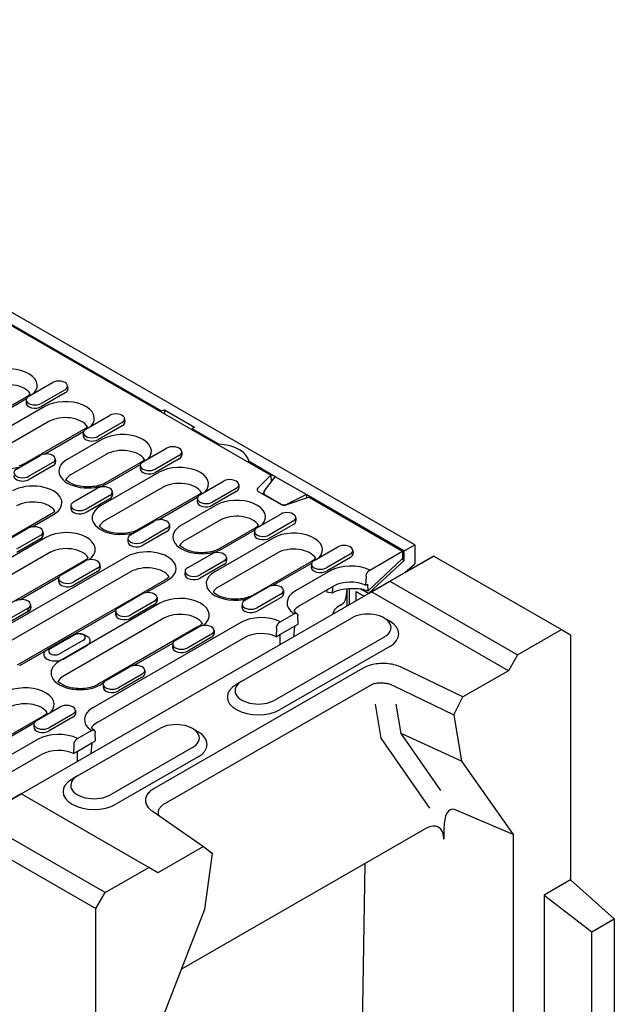
# Model space of a CAD drawing. Extents: x 5574 to 8779, y 1915 to 4371.
# Drawn here: x 6908 to 7139, y 2743 to 3124 of the extents above; entities that cross this region are included whole.
import ezdxf

# ---------------------------------------------------------------- set-up
doc = ezdxf.new("R2010")
doc.units = 0
doc.header["$LTSCALE"] = 10
doc.header["$MEASUREMENT"] = 0
for name, color, linetype in [('BEMASS', 10, 'CONTINUOUS'), ('DUENN-18', 10, 'CONTINUOUS'), ('SICHTBAR', 10, 'CONTINUOUS')]:
    doc.layers.add(name, color=color, linetype=linetype)

# ---------------------------------------------------------------- blocks, each defined once
blk = doc.blocks.new('130023 - 4')
at = {"layer": 'DUENN-18'}
for p, q in [((252.32, 513.51), (502.59, 369.39)), ((408.89, 399.94), (418.08, 405.23)), ((422.92, 402.45), (413.73, 397.15)), ((422.97, 401.19), (413.78, 395.9)), ((423.92, 403.91), (424, 402.69)), ((407.9, 399.62), (394.46, 391.89)), ((395.46, 391.79), (407.97, 399)), ((407.89, 398.62), (407.81, 397.4)), ((415.13, 395.93), (392.51, 382.9)), ((430.98, 387.22), (440.18, 392.51)), ((416.7, 390.13), (394.07, 377.09)), ((445.02, 389.72), (435.82, 384.43)), ((446.01, 391.19), (446.09, 389.96)), ((429.99, 386.9), (407.36, 373.87)), ((414.95, 377.56), (430.07, 386.27)), ((429.98, 385.9), (429.91, 384.67)), ((445.07, 388.46), (435.88, 383.17)), ((437.23, 383.21), (423.8, 375.47)), ((438.8, 377.4), (425.36, 369.66)), ((453.08, 374.49), (462.27, 379.78)), ((468.11, 378.46), (468.19, 377.24)), ((404.11, 371.74), (413.31, 377.04)), ((418.15, 374.25), (408.95, 368.96)), ((419.14, 375.72), (419.22, 374.49)), ((452.09, 374.17), (438.65, 366.44)), ((439.65, 366.34), (452.17, 373.55)), ((467.11, 377), (457.92, 371.7)), ((467.17, 375.74), (457.98, 370.45)), ((418.2, 372.99), (409.01, 367.7)), ((459.33, 370.48), (436.7, 357.45)), ((452.08, 373.17), (452, 371.95)), ((475.18, 361.77), (484.37, 367.06)), ((497.56, 364.37), (502.59, 369.39)), ((500.13, 363.34), (504.38, 368.77)), ((502.59, 369.39), (502.71, 366.64)), ((426.21, 359.02), (435.4, 364.31)), ((460.89, 364.68), (438.26, 351.65)), ((441.24, 362.99), (441.32, 361.77)), ((489.21, 364.27), (480.02, 358.98)), ((489.26, 363.01), (480.07, 357.72)), ((490.21, 365.74), (490.29, 364.51)), ((506.36, 358.1), (497.88, 362.98)), ((499.86, 361.84), (499.86, 362.63)), ((440.24, 361.52), (431.05, 356.23)), ((440.3, 360.27), (431.11, 354.97)), ((474.19, 361.45), (451.56, 348.42)), ((459.14, 352.11), (474.27, 360.82)), ((474.18, 360.45), (474.1, 359.22)), ((500.44, 361.74), (506.62, 358.18)), ((517.48, 360.81), (508.77, 357.92)), ((516.4, 361.84), (509.03, 358.21)), ((516.4, 361.84), (516.4, 360.45)), ((517.48, 360.81), (553.7, 339.96)), ((425.21, 357.7), (425.13, 356.47)), ((481.42, 357.76), (467.99, 350.02)), ((417.44, 354.22), (360.17, 321.24)), ((410.17, 349.36), (418.44, 354.12)), ((448.31, 346.29), (457.5, 351.59)), ((482.99, 351.95), (469.55, 344.21)), ((497.28, 349.04), (506.47, 354.33)), ((511.31, 351.55), (502.11, 346.25)), ((512.31, 353.01), (512.38, 351.79)), ((399.34, 343.54), (408.53, 348.84)), ((414.37, 347.52), (414.45, 346.29)), ((462.34, 348.8), (453.15, 343.51)), ((462.39, 347.54), (453.2, 342.25)), ((463.34, 350.27), (463.42, 349.04)), ((496.28, 348.72), (482.85, 340.99)), ((483.85, 340.89), (496.36, 348.1)), ((496.28, 347.72), (496.2, 346.5)), ((511.36, 350.29), (502.17, 345)), ((415.49, 345.24), (376.6, 322.84)), ((413.37, 346.05), (404.18, 340.76)), ((413.43, 344.79), (404.24, 339.5)), ((447.31, 344.97), (447.23, 343.75)), ((503.52, 345.03), (480.89, 332)), ((417.05, 339.43), (378.16, 317.03)), ((505.09, 339.23), (482.46, 326.2)), ((519.37, 336.32), (528.56, 341.61)), ((534.4, 340.29), (534.48, 339.06)), ((540.93, 332.6), (553.7, 339.96)), ((553.7, 339.96), (553.7, 337.1)), ((446.78, 337.8), (389.5, 304.82)), ((430.35, 336.2), (391.45, 313.81)), ((421.44, 330.82), (430.63, 336.11)), ((470.41, 333.57), (479.6, 338.86)), ((484.44, 336.07), (475.24, 330.78)), ((485.44, 337.54), (485.51, 336.32)), ((518.38, 336), (495.75, 322.97)), ((503.33, 326.66), (518.46, 335.37)), ((533.4, 338.82), (524.21, 333.53)), ((533.46, 337.57), (524.27, 332.27)), ((553.7, 337.1), (540.19, 324.48)), ((553.43, 336.84), (554.23, 336.38)), ((448.34, 332), (391.07, 299.02)), ((435.47, 333.33), (426.28, 328.03)), ((435.52, 332.07), (426.33, 326.77)), ((436.47, 334.79), (436.55, 333.57)), ((469.41, 332.25), (469.33, 331.02)), ((484.49, 334.82), (475.3, 329.52)), ((525.62, 332.31), (512.18, 324.57)), ((518.37, 335), (518.29, 333.77)), ((461.64, 328.77), (404.36, 295.79)), ((405.4, 321.16), (420.53, 329.87)), ((420.44, 329.5), (420.36, 328.27)), ((454.37, 323.91), (462.63, 328.67)), ((539.51, 330.24), (539.36, 326.79)), ((492.5, 320.84), (501.69, 326.14)), ((507.53, 324.82), (507.61, 323.59)), ((527.18, 326.5), (513.75, 318.76)), ((524.37, 324.07), (524.41, 324.9)), ((526.45, 323.75), (524.37, 324.07)), ((532.02, 325.36), (531.72, 321.89)), ((532.17, 318.79), (532.17, 325.37)), ((533.05, 319.3), (533.05, 325.42)), ((535.67, 320.81), (535.67, 324.36)), ((535.67, 324.36), (538.75, 322.58)), ((537.81, 325.21), (540.57, 323.62)), ((539.36, 326.79), (540.07, 327.2)), ((540.07, 327.2), (540.19, 324.48)), ((443.54, 318.09), (452.73, 323.39)), ((457.57, 320.6), (448.37, 315.31)), ((458.57, 322.07), (458.64, 320.84)), ((506.53, 323.35), (497.34, 318.06)), ((506.59, 322.09), (497.4, 316.8)), ((408.6, 317.85), (399.41, 312.56)), ((408.65, 316.59), (399.46, 311.3)), ((405.36, 295.69), (442.62, 317.15)), ((408.65, 316.59), (408.6, 317.85)), ((409.6, 319.32), (409.68, 318.09)), ((459.68, 319.79), (420.79, 297.39)), ((442.54, 316.77), (442.46, 315.55)), ((457.62, 319.34), (448.43, 314.05)), ((491.5, 319.52), (491.42, 318.3)), ((529.67, 319.05), (528.21, 318.11)), ((461.25, 313.98), (422.35, 291.58)), ((506.28, 312.65), (511.67, 315.75)), ((513.24, 311.75), (513.09, 315.02)), ((526.73, 316.06), (526.56, 315.56)), ((490.97, 312.35), (433.7, 279.37)), ((474.54, 310.75), (435.65, 288.36)), ((465.63, 305.37), (474.82, 310.66)), ((480.66, 309.34), (480.74, 308.12)), ((504.86, 310.28), (504.71, 306.84)), ((506.15, 307.67), (511.8, 310.93)), ((511.8, 310.93), (511.43, 306.85)), ((511.8, 310.93), (513.24, 311.75)), ((425.16, 307.09), (415.97, 301.8)), ((417.34, 302.23), (426.53, 307.53)), ((430.03, 305.51), (420.83, 300.22)), ((492.54, 306.55), (435.26, 273.57)), ((479.66, 307.88), (470.47, 302.58)), ((479.72, 306.62), (470.53, 301.32)), ((504.71, 306.84), (506.15, 307.67)), ((506.15, 307.67), (506.15, 303.8)), ((422.2, 298.21), (431.39, 303.5)), ((449.59, 295.71), (464.72, 304.42)), ((464.63, 304.05), (464.55, 302.82)), ((438.76, 289.9), (447.95, 295.19)), ((453.79, 293.87), (453.87, 292.64)), ((452.79, 292.4), (443.6, 287.11)), ((452.85, 291.14), (443.66, 285.85)), ((436.65, 288.26), (437.85, 288.95)), ((437.76, 288.58), (437.68, 287.35)), ((411.89, 274.42), (421.08, 279.72)), ((426.92, 278.4), (427, 277.17)), ((543.01, 280.7), (545.21, 267.55)), ((553.11, 269.34), (551.2, 280.76)), ((414.44, 276.14), (391.81, 263.11)), ((425.92, 276.93), (416.73, 271.64)), ((425.98, 275.67), (416.79, 270.38)), ((395.85, 264.77), (410.98, 273.48)), ((410.89, 273.1), (410.81, 271.88)), ((427.79, 267.45), (433.18, 270.56)), ((412.48, 267.16), (399.05, 259.42)), ((434.75, 266.55), (434.6, 269.82)), ((545.21, 267.55), (564.15, 240.53)), ((568.5, 247.38), (553.11, 269.34)), ((576.5, 258.71), (553.11, 269.34)), ((426.37, 265.09), (426.22, 261.64)), ((427.66, 262.47), (433.32, 265.73)), ((433.32, 265.73), (432.95, 261.65)), ((433.32, 265.73), (434.75, 266.55)), ((414.05, 261.35), (400.61, 253.61)), ((426.22, 261.64), (427.66, 262.47)), ((427.66, 262.47), (427.66, 258.6))]:
    blk.add_line(p, q, dxfattribs=at)
for points in [[(409.48, 400.87), (409.34, 400.72), (409.15, 400.53), (408.94, 400.35), (408.71, 400.16), (408.46, 399.98), (408.19, 399.8), (407.9, 399.62)], [(431.57, 388.15), (431.43, 387.99), (431.25, 387.81), (431.04, 387.62), (430.81, 387.44), (430.55, 387.25), (430.28, 387.07), (429.99, 386.9)], [(407.36, 373.87), (406.88, 373.61), (406.35, 373.36), (405.78, 373.13), (405.17, 372.93)], [(453.67, 375.42), (453.53, 375.27), (453.34, 375.08), (453.13, 374.9), (452.9, 374.71), (452.65, 374.53), (452.38, 374.35), (452.09, 374.17)], [(438.65, 366.44), (438.17, 366.18), (437.64, 365.93), (437.07, 365.7), (436.46, 365.5), (435.82, 365.32), (435.16, 365.16), (434.48, 365.03), (433.77, 364.93), (433.06, 364.86), (432.33, 364.82), (431.6, 364.81), (430.88, 364.83), (430.15, 364.88), (429.44, 364.96), (428.74, 365.07), (428.07, 365.21), (427.41, 365.37), (426.79, 365.56), (426.19, 365.78), (425.63, 366.01), (425.12, 366.26), (424.64, 366.53), (424.22, 366.8), (423.84, 367.09), (423.51, 367.37), (423.23, 367.66), (423.21, 367.69)], [(475.77, 362.7), (475.63, 362.54), (475.44, 362.36), (475.23, 362.17), (475, 361.99), (474.75, 361.8), (474.48, 361.62), (474.19, 361.45)], [(419.02, 355.47), (418.88, 355.32), (418.69, 355.13), (418.48, 354.94), (418.25, 354.76), (418, 354.58), (417.73, 354.4), (417.44, 354.22)], [(451.56, 348.42), (451.07, 348.16), (450.54, 347.91), (449.97, 347.69), (449.37, 347.48), (448.73, 347.3), (448.07, 347.14), (447.38, 347.02), (446.68, 346.92), (445.96, 346.85), (445.24, 346.8), (444.51, 346.79), (443.78, 346.81), (443.06, 346.86), (442.35, 346.95), (441.65, 347.05), (440.97, 347.19), (440.32, 347.36), (439.69, 347.54), (439.1, 347.76), (438.54, 347.99), (438.02, 348.24), (437.55, 348.51), (437.12, 348.78), (436.74, 349.07), (436.42, 349.36), (436.14, 349.64), (436.12, 349.67)], [(497.86, 349.97), (497.72, 349.82), (497.54, 349.63), (497.33, 349.45), (497.1, 349.26), (496.85, 349.08), (496.57, 348.9), (496.28, 348.72)], [(482.85, 340.99), (482.36, 340.73), (481.83, 340.48), (481.26, 340.25), (480.65, 340.05), (480.02, 339.87), (479.36, 339.71), (478.67, 339.58), (477.97, 339.48), (477.25, 339.41), (476.53, 339.37), (475.8, 339.36), (475.07, 339.38), (474.35, 339.43), (473.64, 339.51), (472.94, 339.62), (472.26, 339.76), (471.61, 339.92), (470.98, 340.11), (470.39, 340.33), (469.83, 340.56), (469.31, 340.81), (468.84, 341.08), (468.41, 341.35), (468.03, 341.64), (467.7, 341.92), (467.43, 342.21), (467.41, 342.24)], [(431.93, 337.45), (431.79, 337.3), (431.6, 337.11), (431.39, 336.93), (431.16, 336.74), (430.91, 336.56), (430.64, 336.38), (430.35, 336.2)], [(519.96, 337.25), (519.82, 337.09), (519.63, 336.91), (519.42, 336.72), (519.19, 336.54), (518.94, 336.35), (518.67, 336.17), (518.38, 336)], [(463.22, 330.02), (463.08, 329.87), (462.89, 329.68), (462.68, 329.49), (462.45, 329.31), (462.2, 329.13), (461.93, 328.95), (461.64, 328.77)], [(495.75, 322.97), (495.26, 322.71), (494.73, 322.46), (494.16, 322.24), (493.56, 322.03), (492.92, 321.85), (492.26, 321.69), (491.58, 321.57), (490.87, 321.47), (490.16, 321.4), (489.43, 321.35), (488.7, 321.34), (487.98, 321.36), (487.25, 321.42), (486.54, 321.5), (485.84, 321.6), (485.17, 321.74), (484.51, 321.91), (483.88, 322.1), (483.29, 322.31), (482.73, 322.54), (482.22, 322.79), (481.74, 323.06), (481.32, 323.33), (480.94, 323.62), (480.61, 323.91), (480.33, 324.19), (480.31, 324.22)], [(512.71, 315.83), (512.26, 316.16), (511.88, 316.49), (511.6, 316.79)], [(476.12, 312), (475.98, 311.85), (475.79, 311.66), (475.58, 311.48), (475.35, 311.29), (475.1, 311.11), (474.83, 310.93), (474.54, 310.75)], [(426.03, 307.58), (426.38, 307.75), (426.75, 307.89), (427.14, 308), (427.54, 308.08), (427.95, 308.12), (428.37, 308.13), (428.78, 308.1), (429.19, 308.05), (429.58, 307.96), (429.97, 307.84), (430.33, 307.68), (430.67, 307.49), (430.85, 307.35)], [(431.39, 303.5), (431.61, 303.63), (431.81, 303.77), (431.99, 303.92), (432.15, 304.08), (432.29, 304.25), (432.41, 304.41), (432.51, 304.59), (432.59, 304.77), (432.64, 304.95), (432.68, 305.13), (432.69, 305.31), (432.67, 305.49), (432.63, 305.67), (432.57, 305.85), (432.49, 306.03), (432.39, 306.2), (432.26, 306.37), (432.12, 306.54), (431.95, 306.69), (431.77, 306.84), (431.57, 306.98), (431.35, 307.12), (431.11, 307.24), (430.85, 307.35)], [(435.65, 288.36), (435.16, 288.1), (434.63, 287.85), (434.06, 287.62), (433.46, 287.42), (432.82, 287.24), (432.16, 287.08), (431.47, 286.95), (430.77, 286.85), (430.05, 286.78), (429.33, 286.74), (428.6, 286.73), (427.87, 286.75), (427.15, 286.8), (426.44, 286.88), (425.74, 286.99), (425.06, 287.13), (424.41, 287.29), (423.78, 287.48), (423.19, 287.7), (422.63, 287.93), (422.11, 288.18), (421.64, 288.45), (421.21, 288.72), (420.83, 289.01), (420.51, 289.29), (420.23, 289.58), (420.21, 289.61)], [(416.02, 277.39), (415.88, 277.24), (415.69, 277.05), (415.48, 276.86), (415.25, 276.68), (415, 276.5), (414.73, 276.32), (414.44, 276.14)], [(434.22, 270.63), (433.78, 270.96), (433.39, 271.29), (433.11, 271.59)]]:
    blk.add_lwpolyline(points, dxfattribs=at)
at = {"layer": 'DUENN-18', "flags": 128}
for points in [[(539.51, 330.24), (539.52, 330.34), (539.53, 330.46), (539.55, 330.57), (539.58, 330.69), (539.61, 330.8), (539.64, 330.91), (539.68, 331.03), (539.73, 331.14), (539.78, 331.26), (539.83, 331.38), (539.89, 331.49), (539.95, 331.59), (540.02, 331.7), (540.09, 331.8), (540.17, 331.91), (540.24, 332.01), (540.32, 332.1), (540.4, 332.18), (540.48, 332.26), (540.57, 332.34), (540.66, 332.42), (540.75, 332.49), (540.84, 332.55), (540.93, 332.6)], [(526.49, 326.1), (526.49, 326.01), (526.49, 325.91), (526.49, 325.81), (526.49, 325.71), (526.48, 325.62), (526.48, 325.52), (526.48, 325.42), (526.48, 325.32), (526.48, 325.23), (526.47, 325.13), (526.47, 325.03), (526.47, 324.93), (526.47, 324.83), (526.47, 324.74), (526.47, 324.64), (526.46, 324.54), (526.46, 324.44), (526.46, 324.34), (526.46, 324.24), (526.46, 324.15), (526.45, 324.05), (526.45, 323.95), (526.45, 323.85), (526.45, 323.75)], [(527.56, 317.57), (527.54, 317.55), (527.51, 317.52), (527.49, 317.49), (527.46, 317.46), (527.44, 317.43), (527.41, 317.41), (527.39, 317.38), (527.37, 317.34), (527.34, 317.31), (527.32, 317.28), (527.3, 317.25), (527.27, 317.22), (527.25, 317.19), (527.23, 317.15), (527.21, 317.12), (527.19, 317.09), (527.17, 317.05), (527.15, 317.02), (527.13, 316.99), (527.11, 316.95), (527.09, 316.92), (527.08, 316.88), (527.06, 316.85), (527.04, 316.81)], [(504.86, 310.28), (504.87, 310.39), (504.89, 310.5), (504.9, 310.62), (504.93, 310.73), (504.96, 310.85), (504.99, 310.96), (505.03, 311.07), (505.08, 311.19), (505.13, 311.31), (505.19, 311.42), (505.24, 311.53), (505.3, 311.64), (505.37, 311.74), (505.44, 311.85), (505.52, 311.95), (505.6, 312.05), (505.68, 312.15), (505.75, 312.23), (505.84, 312.31), (505.92, 312.39), (506.01, 312.47), (506.1, 312.53), (506.19, 312.6), (506.28, 312.65)], [(511.67, 315.75), (511.76, 315.8), (511.85, 315.84), (511.94, 315.88), (512.03, 315.91), (512.11, 315.93), (512.2, 315.94), (512.28, 315.95), (512.35, 315.94), (512.43, 315.94), (512.51, 315.92), (512.58, 315.9), (512.65, 315.87), (512.71, 315.83), (512.77, 315.79), (512.82, 315.74), (512.87, 315.68), (512.92, 315.61), (512.96, 315.55), (512.99, 315.47), (513.02, 315.39), (513.05, 315.31), (513.07, 315.22), (513.08, 315.12), (513.09, 315.02)], [(415.97, 301.8), (415.59, 301.55), (415.27, 301.27), (415.01, 300.97), (414.83, 300.66), (414.71, 300.33), (414.68, 300), (414.72, 299.67), (414.84, 299.34), (415.02, 299.03), (415.28, 298.73), (415.59, 298.46), (415.97, 298.21), (416.4, 297.99), (416.88, 297.81), (417.4, 297.66), (417.95, 297.55), (418.51, 297.48), (419.08, 297.46), (419.66, 297.48), (420.22, 297.55), (420.77, 297.66), (421.29, 297.8), (421.77, 297.99), (422.2, 298.21)], [(433.18, 270.56), (433.27, 270.6), (433.36, 270.64), (433.45, 270.68), (433.54, 270.71), (433.63, 270.73), (433.71, 270.74), (433.79, 270.75), (433.87, 270.75), (433.94, 270.74), (434.02, 270.72), (434.09, 270.7), (434.16, 270.67), (434.22, 270.63), (434.28, 270.59), (434.33, 270.54), (434.38, 270.48), (434.43, 270.42), (434.47, 270.35), (434.5, 270.28), (434.53, 270.2), (434.56, 270.11), (434.58, 270.02), (434.59, 269.92), (434.6, 269.82)], [(426.37, 265.09), (426.38, 265.19), (426.4, 265.31), (426.42, 265.42), (426.44, 265.54), (426.47, 265.65), (426.5, 265.76), (426.54, 265.87), (426.59, 265.99), (426.64, 266.11), (426.7, 266.22), (426.75, 266.34), (426.81, 266.44), (426.88, 266.55), (426.95, 266.65), (427.03, 266.75), (427.11, 266.85), (427.19, 266.95), (427.27, 267.03), (427.35, 267.11), (427.43, 267.19), (427.52, 267.27), (427.61, 267.34), (427.7, 267.4), (427.79, 267.45)]]:
    blk.add_lwpolyline(points, dxfattribs=at)
at = {"layer": 'DUENN-18'}
for centre, major_axis, ratio, start_param, end_param in [((400.96, 404.09), (11.21, 0), 0.575862, 5.801922, 8.63938), ((400.96, 399.19), (9, 0), 0.575862, 0.331179, 2.356194), ((420.5, 403.84), (3.42, 0), 0.575862, 5.497787, 8.63938), ((420.5, 402.61), (3.5, 0), 0.575862, 5.497787, 6.320109), ((411.31, 398.55), (-3.42, 0), 0.575862, 5.497787, 8.63938), ((411.31, 397.32), (-3.5, 0), 0.575862, 6.246262, 8.63938), ((423.06, 391.37), (11.21, 0), 0.575862, 5.801922, 8.63938), ((442.6, 391.12), (3.42, 0), 0.575862, 5.497787, 8.63938), ((423.06, 386.46), (9, 0), 0.575862, 0.331179, 2.356194), ((442.6, 389.89), (3.5, 0), 0.575862, 5.497787, 6.320109), ((433.4, 385.82), (-3.42, 0), 0.575862, 5.497787, 8.63938), ((445.16, 378.64), (11.21, 0), 0.575862, 5.801922, 8.63938), ((400.43, 378.34), (-11.21, 0), 0.575862, 5.497787, 8.335245), ((433.4, 384.6), (-3.5, 0), 0.575862, 6.246262, 8.63938), ((415.73, 375.64), (3.42, 0), 0.575862, 5.497787, 8.63938), ((445.16, 373.74), (9, 0), 0.575862, 0.331179, 2.356194), ((464.69, 378.39), (3.42, 0), 0.575862, 5.497787, 8.63938), ((415.73, 374.42), (3.5, 0), 0.575862, 5.497787, 6.320109), ((431.72, 370.9), (-11.21, 0), 0.575862, 5.497787, 8.63938), ((455.5, 373.1), (-3.42, 0), 0.575862, 5.497787, 8.63938), ((464.69, 377.16), (3.5, 0), 0.575862, 5.497787, 6.320109), ((406.53, 370.35), (-3.42, 0), 0.575862, 5.497787, 8.63938), ((431.72, 366), (-9, 0), 0.575862, 5.497787, 5.952006), ((455.5, 371.87), (-3.5, 0), 0.575862, 6.246262, 8.63938), ((467.26, 365.92), (11.21, 0), 0.575862, 5.801922, 8.63938), ((406.53, 369.12), (-3.5, 0), 0.575862, 6.246262, 8.63938), ((467.26, 361.01), (9, 0), 0.575862, 0.331179, 2.356194), ((486.79, 365.67), (3.42, 0), 0.575862, 5.497787, 8.63938), ((410.51, 358.69), (11.21, 0), 0.575862, 5.497787, 8.63938), ((437.82, 362.92), (3.42, 0), 0.575862, 5.497787, 8.63938), ((486.79, 364.44), (3.5, 0), 0.575862, 5.497787, 6.320109), ((499.29, 363.8), (-2, 0), 0.575862, 5.759587, 7.068583), ((501.86, 362.84), (-1.98, -0.37), 0.665208, 5.636727, 6.945724), ((410.51, 353.78), (9, 0), 0.575862, 0.331179, 2.356194), ((428.63, 357.62), (-3.42, 0), 0.575862, 5.497787, 8.63938), ((437.82, 361.69), (3.5, 0), 0.575862, 5.497787, 6.320109), ((477.6, 360.37), (-3.42, 0), 0.575862, 5.497787, 8.63938), ((477.6, 359.15), (-3.5, 0), 0.575862, 6.246262, 8.63938), ((489.35, 353.19), (11.21, 0), 0.575862, 5.801922, 8.63938), ((508.03, 359.28), (-1.98, -0.37), 0.665208, 0.662538, 1.971535), ((428.63, 356.4), (-3.5, 0), 0.575862, 6.246262, 8.63938), ((444.63, 352.89), (-11.21, 0), 0.575862, 5.497787, 8.335245), ((507.77, 358.91), (-2, 0), 0.575862, 0.785398, 2.094395), ((508.89, 352.94), (3.42, 0), 0.575862, 5.497787, 8.63938), ((444.63, 347.98), (-9, 0), 0.575862, 5.497787, 5.952006), ((459.92, 350.19), (3.42, 0), 0.575862, 5.497787, 8.63938), ((489.35, 348.29), (9, 0), 0.575862, 0.331179, 2.356194), ((508.89, 351.72), (3.5, 0), 0.575862, 5.497787, 6.320109), ((410.95, 347.44), (3.42, 0), 0.575862, 5.497787, 8.63938), ((423.42, 340.67), (11.21, 0), 0.575862, 5.605185, 8.63938), ((459.92, 348.97), (3.5, 0), 0.575862, 5.497787, 6.320109), ((475.92, 345.45), (-11.21, 0), 0.575862, 5.497787, 8.63938), ((499.69, 347.65), (-3.42, 0), 0.575862, 5.497787, 8.63938), ((511.45, 340.47), (11.21, 0), 0.575862, 5.801922, 8.63938), ((410.95, 346.22), (3.5, 0), 0.575862, 5.497787, 6.320109), ((450.73, 344.9), (-3.42, 0), 0.575862, 5.497787, 8.63938), ((450.73, 343.67), (-3.5, 0), 0.575862, 6.246262, 8.63938), ((475.92, 340.55), (-9, 0), 0.575862, 5.497787, 5.952006), ((499.69, 346.42), (-3.5, 0), 0.575862, 6.246262, 8.63938), ((423.42, 335.76), (9, 0), 0.575862, 0.331179, 2.356194), ((454.71, 333.24), (11.21, 0), 0.575862, 5.497787, 8.63938), ((482.02, 337.47), (3.42, 0), 0.575862, 5.497787, 8.63938), ((511.45, 335.56), (9, 0), 0.575862, 0.331179, 2.356194), ((530.98, 340.22), (3.42, 0), 0.575862, 5.497787, 8.63938), ((433.05, 334.72), (3.42, 0), 0.575862, 5.497787, 8.63938), ((482.02, 336.24), (3.5, 0), 0.575862, 5.497787, 6.320109), ((521.79, 334.92), (-3.42, 0), 0.575862, 5.497787, 8.63938), ((530.98, 338.99), (3.5, 0), 0.575862, 5.497787, 6.320109), ((433.05, 333.49), (3.5, 0), 0.575862, 5.497787, 6.320109), ((454.71, 328.33), (9, 0), 0.575862, 0.331179, 2.356194), ((472.82, 332.17), (-3.42, 0), 0.575862, 5.497787, 8.63938), ((488.82, 327.44), (-11.21, 0), 0.575862, 5.497787, 8.335245), ((521.79, 333.7), (-3.5, 0), 0.575862, 6.246262, 8.63938), ((533.55, 327.74), (-11.21, 0), 0.575862, 3.993931, 5.497787), ((423.86, 329.43), (-3.42, 0), 0.575862, 5.497787, 8.63938), ((423.86, 328.2), (-3.5, 0), 0.575862, 6.246262, 8.63938), ((472.82, 330.95), (-3.5, 0), 0.575862, 6.246262, 8.63938), ((533.55, 322.84), (-9, 0), 0.575862, 4.010421, 5.497787), ((455.15, 321.99), (3.42, 0), 0.575862, 5.497787, 8.63938), ((488.82, 322.53), (-9, 0), 0.575862, 5.497787, 5.952006), ((504.11, 324.74), (3.42, 0), 0.575862, 5.497787, 8.63938), ((520.11, 320), (-11.21, 0), 0.575862, 5.497787, 7.001643), ((533.58, 319.55), (-10.21, 0), 0.575862, 4.556935, 5.485891), ((533.46, 317.35), (-9.99, -3.83), 0.706306, 3.739573, 4.282878), ((406.18, 319.25), (3.42, 0), 0.575862, 5.497787, 8.63938), ((455.15, 320.77), (3.5, 0), 0.575862, 5.497787, 6.320109), ((467.61, 315.22), (11.21, 0), 0.575862, 5.605185, 8.63938), ((494.92, 319.45), (-3.42, 0), 0.575862, 5.497787, 8.63938), ((504.11, 323.52), (3.5, 0), 0.575862, 5.497787, 6.320109), ((523.71, 322.12), (8.02, 0), 0.574367, 5.551312, 6.232487), ((406.18, 318.02), (3.5, 0), 0.575862, 5.497787, 6.320109), ((445.95, 316.7), (-3.42, 0), 0.575862, 5.497787, 8.63938), ((494.92, 318.22), (-3.5, 0), 0.575862, 6.246262, 8.63938), ((520.11, 315.1), (-9, 0), 0.575862, 5.497787, 5.952006), ((530.43, 316.16), (3.07, 3.94), 0.64843, 1.889884, 2.061188), ((528.1, 315.72), (-1.5, -2.6), 0.517575, 3.925169, 4.250742), ((445.95, 315.47), (-3.5, 0), 0.575862, 6.246262, 8.63938), ((467.61, 310.31), (9, 0), 0.575862, 0.331179, 2.356194), ((498.9, 307.79), (-11.21, 0), 0.575862, 3.993931, 5.497787), ((477.24, 309.27), (3.42, 0), 0.575862, 5.497787, 8.63938), ((428.28, 306.52), (2.47, 0), 0.575862, 5.497787, 8.63938), ((468.05, 303.98), (-3.42, 0), 0.575862, 5.497787, 8.63938), ((477.24, 308.04), (3.5, 0), 0.575862, 5.497787, 6.320109), ((498.9, 302.88), (-9, 0), 0.575862, 4.010421, 5.497787), ((419.08, 301.23), (-2.47, 0), 0.575862, 5.497787, 8.63938), ((468.05, 302.75), (-3.5, 0), 0.575862, 6.246262, 8.63938), ((428.72, 292.82), (-11.21, 0), 0.575862, 5.497787, 8.63938), ((450.37, 293.8), (3.42, 0), 0.575862, 5.497787, 8.63938), ((428.72, 287.92), (-9, 0), 0.575862, 5.497787, 5.952006), ((441.18, 288.5), (-3.42, 0), 0.575862, 5.497787, 8.63938), ((450.37, 292.57), (3.5, 0), 0.575862, 5.497787, 6.320109), ((407.51, 280.61), (11.21, 0), 0.575862, 5.801922, 8.63938), ((441.18, 287.28), (-3.5, 0), 0.575862, 6.246262, 8.63938), ((407.51, 275.7), (9, 0), 0.575862, 0.331179, 2.356194), ((423.5, 278.32), (3.42, 0), 0.575862, 5.497787, 8.63938), ((441.62, 274.81), (-11.21, 0), 0.575862, 5.497787, 7.001643), ((414.31, 273.03), (-3.42, 0), 0.575862, 5.497787, 8.63938), ((423.5, 277.1), (3.5, 0), 0.575862, 5.497787, 6.320109), ((414.31, 271.8), (-3.5, 0), 0.575862, 6.246262, 8.63938), ((441.62, 269.9), (-9, 0), 0.575862, 5.497787, 5.952006), ((420.41, 262.59), (-11.21, 0), 0.575862, 3.993931, 5.497787), ((420.41, 257.68), (-9, 0), 0.575862, 4.010421, 5.497787)]:
    blk.add_ellipse(centre, major_axis=major_axis, ratio=ratio, start_param=start_param, end_param=end_param, dxfattribs=at)
at = {"layer": 'SICHTBAR'}
for p, q in [((558.4, 342.46), (205.56, 545.65)), ((460.19, 394.22), (295.43, 489.09)), ((460.19, 394.22), (461.43, 394.72)), ((460.19, 393.81), (460.19, 394.22)), ((461.43, 394.72), (461.43, 393.09)), ((461.43, 394.72), (473.08, 388.01)), ((473.08, 388.01), (472.21, 387.29)), ((482.45, 381.39), (472.21, 387.29)), ((472.21, 387.29), (472.21, 386.89)), ((482.45, 380.98), (482.45, 381.39)), ((504.38, 368.77), (494.2, 374.63)), ((494.2, 374.63), (494.2, 374.22)), ((516.4, 361.84), (504.38, 368.77)), ((554.23, 340.06), (516.4, 361.84)), ((554.23, 340.06), (558.4, 342.46)), ((554.23, 336.38), (554.23, 340.06)), ((558.4, 342.46), (558.4, 335.1)), ((554.23, 336.38), (540.63, 323.66)), ((565.68, 338.09), (541.64, 324.25)), ((548.78, 328.3), (565.75, 338.07)), ((565.75, 338.07), (565.68, 338.09)), ((565.75, 338.07), (615.18, 309.6)), ((554.52, 331.66), (558.4, 335.1)), ((541.64, 324.25), (548.78, 328.3)), ((548.78, 328.3), (598.21, 299.83)), ((405.88, 246.06), (541.64, 324.24)), ((541.64, 324.24), (541.64, 324.25)), ((594.68, 293.7), (541.64, 324.24)), ((491.44, 289.64), (533.87, 314.07)), ((546.62, 314.06), (548.75, 312.82)), ((598.21, 299.83), (615.18, 309.6)), ((615.18, 309.6), (618.72, 307.55)), ((546.59, 306.74), (504.17, 282.31)), ((618.72, 307.55), (618.72, 212.71)), ((548.71, 303.07), (506.29, 278.64)), ((598.21, 299.83), (594.68, 293.7)), ((538.16, 294.58), (457.4, 248.07)), ((577.02, 283.53), (553.18, 295.02)), ((594.68, 293.7), (577.02, 283.53)), ((491.41, 289.63), (489.29, 288.39)), ((460.96, 241.9), (541.72, 288.41)), ((549.99, 288), (573.49, 276.67)), ((573.49, 276.67), (577.02, 283.53)), ((573.49, 276.67), (576.5, 258.71)), ((427.8, 252.99), (459.62, 271.32)), ((472.37, 271.3), (474.5, 270.07)), ((472.35, 263.99), (440.53, 245.66)), ((474.47, 260.31), (442.65, 241.99)), ((576.5, 258.71), (596.45, 230.25)), ((427.78, 252.98), (425.65, 251.74)), ((405.88, 246.06), (381.84, 232.22)), ((388.97, 236.27), (405.94, 246.04)), ((405.94, 246.04), (405.88, 246.06)), ((455.38, 217.57), (405.94, 246.04)), ((438.41, 207.8), (388.97, 236.27)), ((456.62, 239.42), (476.57, 225.69)), ((596.45, 230.25), (573.73, 239.92)), ((562.65, 232.64), (468.05, 178.16)), ((569.67, 232.66), (569.67, 228.46)), ((381.84, 232.22), (434.87, 201.68)), ((596.45, 230.25), (596.61, 28.7)), ((476.57, 225.69), (458.91, 215.52)), ((476.57, 225.69), (480.1, 222.89)), ((477.09, 201.47), (480.1, 222.89)), ((438.41, 207.8), (455.38, 217.57)), ((458.91, 215.52), (455.38, 217.57)), ((538.99, 219.01), (536.42, 50.44)), ((618.72, 212.71), (608.47, 206.81)), ((635.69, 197.68), (618.72, 212.71)), ((434.87, 201.68), (438.41, 207.8)), ((608.47, 206.81), (608.47, 45.22)), ((608.47, 206.81), (626.92, 192.63)), ((434.87, 106.84), (434.87, 201.68)), ((457.14, 150.03), (477.09, 201.47)), ((626.92, 192.63), (635.69, 197.68)), ((635.69, 197.68), (635.69, -45.59)), ((626.92, 36.31), (626.92, 192.63))]:
    blk.add_line(p, q, dxfattribs=at)
at = {"layer": 'SICHTBAR', "flags": 128}
for points in [[(553.18, 295.02), (552.64, 295.27), (552.07, 295.49), (551.48, 295.69), (550.87, 295.87), (550.24, 296.03), (549.59, 296.17), (548.93, 296.28), (548.26, 296.37), (547.58, 296.43), (546.9, 296.47), (546.21, 296.49), (545.52, 296.48), (544.84, 296.45), (544.16, 296.39), (543.49, 296.31), (542.82, 296.2), (542.17, 296.07), (541.54, 295.92), (540.92, 295.75), (540.32, 295.55), (539.74, 295.34), (539.19, 295.1), (538.66, 294.85), (538.16, 294.58)], [(541.72, 288.41), (542, 288.52), (542.29, 288.61), (542.6, 288.7), (542.92, 288.78), (543.25, 288.85), (543.6, 288.9), (543.95, 288.95), (544.31, 288.98), (544.67, 289), (545.05, 289.01), (545.42, 289.01), (545.8, 289), (546.18, 288.98), (546.55, 288.94), (546.93, 288.9), (547.3, 288.84), (547.67, 288.77), (548.03, 288.69), (548.39, 288.6), (548.73, 288.5), (549.07, 288.39), (549.39, 288.27), (549.7, 288.14), (549.99, 288)], [(457.4, 248.07), (456.92, 247.78), (456.48, 247.48), (456.08, 247.16), (455.7, 246.83), (455.36, 246.48), (455.06, 246.12), (454.8, 245.76), (454.58, 245.38), (454.4, 245), (454.25, 244.61), (454.15, 244.22), (454.09, 243.83), (454.08, 243.43), (454.1, 243.04), (454.17, 242.64), (454.28, 242.25), (454.44, 241.86), (454.63, 241.48), (454.87, 241.11), (455.14, 240.75), (455.46, 240.4), (455.81, 240.06), (456.2, 239.73), (456.62, 239.42)], [(459.43, 237.49), (459.34, 237.66), (459.26, 237.84), (459.19, 238.02), (459.14, 238.21), (459.11, 238.4), (459.08, 238.59), (459.08, 238.78), (459.08, 238.97), (459.1, 239.17), (459.13, 239.36), (459.18, 239.55), (459.24, 239.75), (459.32, 239.94), (459.41, 240.14), (459.51, 240.33), (459.62, 240.51), (459.75, 240.7), (459.89, 240.88), (460.04, 241.06), (460.2, 241.24), (460.37, 241.41), (460.56, 241.58), (460.75, 241.74), (460.96, 241.9)]]:
    blk.add_lwpolyline(points, dxfattribs=at)
at = {"layer": 'SICHTBAR'}
for centre, major_axis, ratio, start_param, end_param in [((481.26, 373.94), (13, 0), 0.575862, 0.092238, 1.478558), ((540.23, 310.41), (9, 0), 0.575862, 5.497787, 8.63938), ((540.23, 307.96), (12, 0), 0.575862, 5.497787, 7.064731), ((497.8, 285.98), (-9, 0), 0.575862, 5.497787, 8.63938), ((497.8, 283.52), (-12, 0), 0.575862, 5.50164, 8.63938), ((465.98, 267.65), (9, 0), 0.575862, 5.497787, 8.63938), ((465.98, 265.2), (12, 0), 0.575862, 5.497787, 7.064731), ((434.16, 246.88), (-12, 0), 0.575862, 5.50164, 8.63938), ((434.16, 249.33), (-9, 0), 0.575862, 5.497787, 8.63938), ((574.13, 229.9), (-1.47, 10.18), 0.414019, 6.03673, 7.52026), ((562.59, 224.3), (-4.95, -8.84), 0.572739, 2.346034, 3.906843)]:
    blk.add_ellipse(centre, major_axis=major_axis, ratio=ratio, start_param=start_param, end_param=end_param, dxfattribs=at)

msp = doc.modelspace()

# ---------------------------------------------------------------- block references
at = {"layer": 'BEMASS'}
msp.add_blockref('130023 - 4', (6502.822, 2578.817), dxfattribs=at)

doc.saveas('drawing.dxf')
